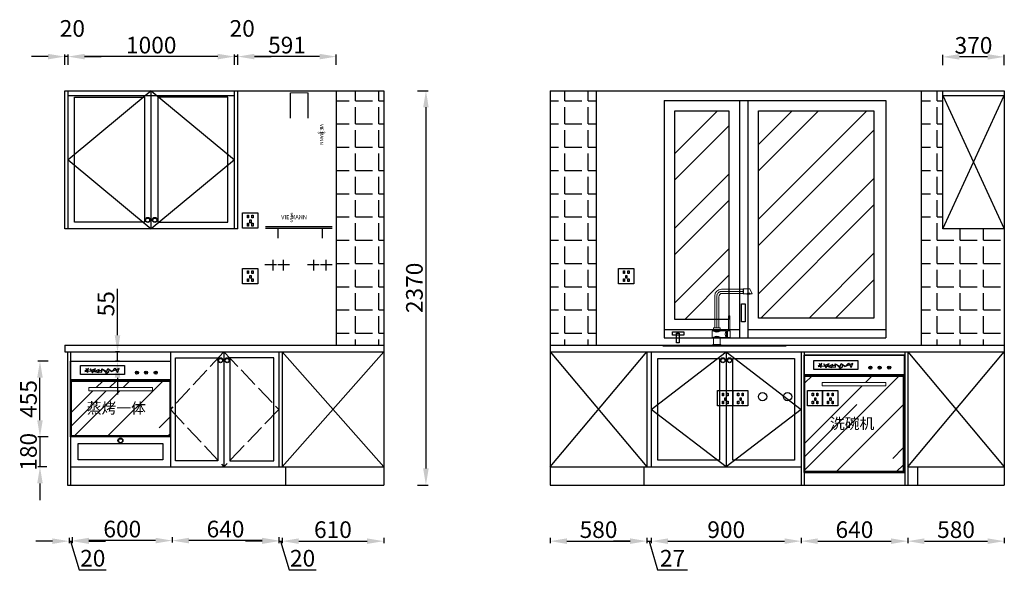
# Model space of a CAD drawing. Units: millimetres. Extents: x 61505 to 62462, y -66178 to -65448.
# Drawn here: x 61505 to 62096, y -66178 to -65846 of the extents above; entities that cross this region are included whole.
import ezdxf

# ---------------------------------------------------------------- set-up
doc = ezdxf.new("R2010")
doc.units = ezdxf.units.MM
for name, pattern in [('ACAD_ISO02W100', [15, 12, -3]), ('ACAD_ISO07W100', [3, 0, -3]), ('HIDDEN', [0.375, 0.25, -0.125])]:
    doc.linetypes.add(name, pattern=pattern)
doc.layers.add('2D', color=7, linetype='ACAD_ISO07W100', lineweight=0)
doc.layers.add('LAYER4', color=7, linetype='Continuous')
doc.layers.add('ZB_厨柜', color=7, linetype='Continuous')
doc.dimstyles.new('ISO-25', dxfattribs={"dimtxt": 10, "dimasz": 10, "dimexe": 1.25, "dimexo": 0.625, "dimtad": 1, "dimdec": 0, "dimlfac": 10, "dimtxsty": 'Standard', "dimcen": 2.5, "dimadec": 0, "dimazin": 0, "dimtfac": 1, "dimtdec": 0, "dimtmove": 0, "dimatfit": 3, "dimfxl": 1, "dimarcsym": 0})
pattern_1 = [(0, (6063.99, -1171.747), (0, 13.97), [10.16, -3.81]), (90, (6063.99, -1171.747), (-13.97, 9e-16), [10.16, -3.81])]
pattern_2 = [(45, (6063.99, -1171.747), (-22.45064, 22.45064), []), (45, (6063.99, -1155.872), (-22.45064, 22.45064), [])]

# ---------------------------------------------------------------- blocks, each defined once
blk = doc.blocks.new('*D15')
at = {"color": 0, "lineweight": -2, "transparency": 16777216}
for p, q in [((61524.48, -66159.4), (61514.48, -66159.4)), ((61534.48, -66157.4), (61534.48, -66160.65)), ((61534.48, -66159.4), (61536.48, -66159.4)), ((61534.48, -66159.4), (61536.48, -66159.4)), ((61535.48, -66159.4), (61540.64, -66176.59)), ((61536.48, -66157.4), (61536.48, -66160.65)), ((61546.48, -66159.4), (61556.48, -66159.4)), ((61540.64, -66176.59), (61556.89, -66176.59))]:
    blk.add_line(p, q, dxfattribs=at)
at = {"color": 0, "transparency": 16777216}
for points in [[(61524.48, -66157.73), (61524.48, -66161.07), (61534.48, -66159.4)], [(61546.48, -66157.73), (61546.48, -66161.07), (61536.48, -66159.4)]]:
    blk.add_solid(points, dxfattribs=at)
at = {"layer": 'Defpoints', "color": 0, "transparency": 16777216}
for p in [(61534.48, -66144.5), (61536.48, -66144.5), (61536.48, -66159.4)]:
    blk.add_point(p, dxfattribs=at)
at = {"color": 0, "transparency": 16777216, "insert": (61548.76, -66170.96), "char_height": 10, "attachment_point": 5}
blk.add_mtext('20', dxfattribs=at)
blk = doc.blocks.new('*D16')
at = {"color": 0, "lineweight": -2, "transparency": 16777216}
for p, q in [((61650.48, -66159.4), (61640.48, -66159.4)), ((61660.48, -66157.4), (61660.48, -66160.65)), ((61660.48, -66159.4), (61662.48, -66159.4)), ((61660.48, -66159.4), (61662.48, -66159.4)), ((61661.48, -66159.4), (61666.64, -66176.59)), ((61662.48, -66157.4), (61662.48, -66160.65)), ((61672.48, -66159.4), (61682.48, -66159.4)), ((61666.64, -66176.59), (61682.89, -66176.59))]:
    blk.add_line(p, q, dxfattribs=at)
at = {"color": 0, "transparency": 16777216}
for points in [[(61650.48, -66157.73), (61650.48, -66161.07), (61660.48, -66159.4)], [(61672.48, -66157.73), (61672.48, -66161.07), (61662.48, -66159.4)]]:
    blk.add_solid(points, dxfattribs=at)
at = {"layer": 'Defpoints', "color": 0, "transparency": 16777216}
for p in [(61660.48, -66144.5), (61662.48, -66144.5), (61662.48, -66159.4)]:
    blk.add_point(p, dxfattribs=at)
at = {"color": 0, "transparency": 16777216, "insert": (61674.76, -66170.96), "char_height": 10, "attachment_point": 5}
blk.add_mtext('20', dxfattribs=at)
blk = doc.blocks.new('*D17')
at = {"color": 0, "lineweight": -2, "transparency": 16777216}
for p, q in [((61662.48, -66157.4), (61662.48, -66160.65)), ((61672.48, -66159.4), (61713.48, -66159.4)), ((61723.48, -66157.4), (61723.48, -66160.65))]:
    blk.add_line(p, q, dxfattribs=at)
at = {"color": 0, "transparency": 16777216}
for points in [[(61672.48, -66157.73), (61672.48, -66161.07), (61662.48, -66159.4)], [(61713.48, -66157.73), (61713.48, -66161.07), (61723.48, -66159.4)]]:
    blk.add_solid(points, dxfattribs=at)
at = {"layer": 'Defpoints', "color": 0, "transparency": 16777216}
for p in [(61662.48, -66144.5), (61723.48, -66144.5), (61723.48, -66159.4)]:
    blk.add_point(p, dxfattribs=at)
at = {"color": 0, "transparency": 16777216, "insert": (61692.98, -66153.78), "char_height": 10, "attachment_point": 5}
blk.add_mtext('610', dxfattribs=at)
blk = doc.blocks.new('*D18')
at = {"color": 0, "lineweight": -2, "transparency": 16777216}
for p, q in [((61823.48, -66157.4), (61823.48, -66160.65)), ((61833.48, -66159.4), (61871.48, -66159.4)), ((61881.48, -66157.4), (61881.48, -66160.65))]:
    blk.add_line(p, q, dxfattribs=at)
at = {"color": 0, "transparency": 16777216}
for points in [[(61833.48, -66157.73), (61833.48, -66161.07), (61823.48, -66159.4)], [(61871.48, -66157.73), (61871.48, -66161.07), (61881.48, -66159.4)]]:
    blk.add_solid(points, dxfattribs=at)
at = {"layer": 'Defpoints', "color": 0, "transparency": 16777216}
for p in [(61823.48, -66144.5), (61881.48, -66144.5), (61881.48, -66159.4)]:
    blk.add_point(p, dxfattribs=at)
at = {"color": 0, "transparency": 16777216, "insert": (61852.48, -66153.78), "char_height": 10, "attachment_point": 5}
blk.add_mtext('580', dxfattribs=at)
blk = doc.blocks.new('*D19')
at = {"color": 0, "lineweight": -2, "transparency": 16777216}
for p, q in [((61871.48, -66159.4), (61861.48, -66159.4)), ((61881.48, -66157.4), (61881.48, -66160.65)), ((61881.48, -66159.4), (61884.18, -66159.4)), ((61881.48, -66159.4), (61884.18, -66159.4)), ((61882.83, -66159.4), (61887.99, -66176.59)), ((61884.18, -66157.4), (61884.18, -66160.65)), ((61894.18, -66159.4), (61904.18, -66159.4)), ((61887.99, -66176.59), (61905.9, -66176.59))]:
    blk.add_line(p, q, dxfattribs=at)
at = {"color": 0, "transparency": 16777216}
for points in [[(61871.48, -66157.73), (61871.48, -66161.07), (61881.48, -66159.4)], [(61894.18, -66157.73), (61894.18, -66161.07), (61884.18, -66159.4)]]:
    blk.add_solid(points, dxfattribs=at)
at = {"layer": 'Defpoints', "color": 0, "transparency": 16777216}
for p in [(61881.48, -66144.5), (61884.18, -66144.5), (61884.18, -66159.4)]:
    blk.add_point(p, dxfattribs=at)
at = {"color": 0, "transparency": 16777216, "insert": (61896.94, -66170.96), "char_height": 10, "attachment_point": 5}
blk.add_mtext('27', dxfattribs=at)
blk = doc.blocks.new('*D20')
at = {"color": 0, "lineweight": -2, "transparency": 16777216}
for p, q in [((61884.18, -66157.4), (61884.18, -66160.65)), ((61894.18, -66159.4), (61964.18, -66159.4)), ((61974.18, -66157.4), (61974.18, -66160.65))]:
    blk.add_line(p, q, dxfattribs=at)
at = {"color": 0, "transparency": 16777216}
for points in [[(61894.18, -66157.73), (61894.18, -66161.07), (61884.18, -66159.4)], [(61964.18, -66157.73), (61964.18, -66161.07), (61974.18, -66159.4)]]:
    blk.add_solid(points, dxfattribs=at)
at = {"layer": 'Defpoints', "color": 0, "transparency": 16777216}
for p in [(61884.18, -66144.5), (61974.18, -66144.5), (61974.18, -66159.4)]:
    blk.add_point(p, dxfattribs=at)
at = {"color": 0, "transparency": 16777216, "insert": (61929.18, -66153.78), "char_height": 10, "attachment_point": 5}
blk.add_mtext('900', dxfattribs=at)
blk = doc.blocks.new('*D21')
at = {"color": 0, "lineweight": -2, "transparency": 16777216}
for p, q in [((61974.18, -66157.4), (61974.18, -66160.65)), ((61984.18, -66159.4), (62028.18, -66159.4)), ((62038.18, -66157.4), (62038.18, -66160.65))]:
    blk.add_line(p, q, dxfattribs=at)
at = {"color": 0, "transparency": 16777216}
for points in [[(61984.18, -66157.73), (61984.18, -66161.07), (61974.18, -66159.4)], [(62028.18, -66157.73), (62028.18, -66161.07), (62038.18, -66159.4)]]:
    blk.add_solid(points, dxfattribs=at)
at = {"layer": 'Defpoints', "color": 0, "transparency": 16777216}
for p in [(61974.18, -66144.5), (62038.18, -66144.5), (62038.18, -66159.4)]:
    blk.add_point(p, dxfattribs=at)
at = {"color": 0, "transparency": 16777216, "insert": (62006.18, -66153.78), "char_height": 10, "attachment_point": 5}
blk.add_mtext('640', dxfattribs=at)
blk = doc.blocks.new('*D22')
at = {"color": 0, "lineweight": -2, "transparency": 16777216}
for p, q in [((62038.18, -66157.4), (62038.18, -66160.65)), ((62048.18, -66159.4), (62086.18, -66159.4)), ((62096.18, -66157.4), (62096.18, -66160.65))]:
    blk.add_line(p, q, dxfattribs=at)
at = {"color": 0, "transparency": 16777216}
for points in [[(62048.18, -66157.73), (62048.18, -66161.07), (62038.18, -66159.4)], [(62086.18, -66157.73), (62086.18, -66161.07), (62096.18, -66159.4)]]:
    blk.add_solid(points, dxfattribs=at)
at = {"layer": 'Defpoints', "color": 0, "transparency": 16777216}
for p in [(62038.18, -66144.5), (62096.18, -66144.5), (62096.18, -66159.4)]:
    blk.add_point(p, dxfattribs=at)
at = {"color": 0, "transparency": 16777216, "insert": (62067.18, -66153.78), "char_height": 10, "attachment_point": 5}
blk.add_mtext('580', dxfattribs=at)
blk = doc.blocks.new('*D39')
at = {"color": 0, "lineweight": -2, "transparency": 16777216}
for p, q in [((61596.48, -66157.05), (61596.48, -66160.3)), ((61650.48, -66159.05), (61606.48, -66159.05)), ((61660.48, -66157.05), (61660.48, -66160.3))]:
    blk.add_line(p, q, dxfattribs=at)
at = {"color": 0, "transparency": 16777216}
for points in [[(61606.48, -66157.38), (61606.48, -66160.72), (61596.48, -66159.05)], [(61650.48, -66157.38), (61650.48, -66160.72), (61660.48, -66159.05)]]:
    blk.add_solid(points, dxfattribs=at)
at = {"layer": 'Defpoints', "color": 0, "transparency": 16777216}
for p in [(61596.48, -66144.77), (61660.48, -66151.53), (61596.48, -66159.05)]:
    blk.add_point(p, dxfattribs=at)
at = {"color": 0, "transparency": 16777216, "insert": (61628.48, -66153.43), "char_height": 10, "attachment_point": 5}
blk.add_mtext('640', dxfattribs=at)
blk = doc.blocks.new('*D40')
at = {"color": 0, "lineweight": -2, "transparency": 16777216}
for p, q in [((61536.48, -66157.05), (61536.48, -66160.3)), ((61586.48, -66159.05), (61546.48, -66159.05)), ((61596.48, -66157.05), (61596.48, -66160.3))]:
    blk.add_line(p, q, dxfattribs=at)
at = {"color": 0, "transparency": 16777216}
for points in [[(61546.48, -66157.38), (61546.48, -66160.72), (61536.48, -66159.05)], [(61586.48, -66157.38), (61586.48, -66160.72), (61596.48, -66159.05)]]:
    blk.add_solid(points, dxfattribs=at)
at = {"layer": 'Defpoints', "color": 0, "transparency": 16777216}
for p in [(61596.48, -66144.77), (61536.48, -66151.53), (61536.48, -66159.05)]:
    blk.add_point(p, dxfattribs=at)
at = {"color": 0, "transparency": 16777216, "insert": (61566.48, -66153.43), "char_height": 10, "attachment_point": 5}
blk.add_mtext('600', dxfattribs=at)
blk = doc.blocks.new('*D41')
at = {"color": 0, "lineweight": -2, "transparency": 16777216}
for p, q in [((61635.86, -65873.24), (61635.86, -65866.99)), ((61684.98, -65868.24), (61645.86, -65868.24)), ((61694.98, -65873.24), (61694.98, -65866.99))]:
    blk.add_line(p, q, dxfattribs=at)
at = {"color": 0, "transparency": 16777216}
for points in [[(61645.86, -65866.57), (61645.86, -65869.9), (61635.86, -65868.24)], [(61684.98, -65866.57), (61684.98, -65869.9), (61694.98, -65868.24)]]:
    blk.add_solid(points, dxfattribs=at)
at = {"layer": 'Defpoints', "color": 0, "transparency": 16777216}
for p in [(61635.86, -65868.24), (61635.86, -65879.22), (61694.98, -65879.22)]:
    blk.add_point(p, dxfattribs=at)
at = {"color": 0, "transparency": 16777216, "insert": (61665.42, -65862.61), "char_height": 10, "attachment_point": 5}
blk.add_mtext('591', dxfattribs=at)
blk = doc.blocks.new('*D42')
at = {"color": 0, "lineweight": -2, "transparency": 16777216}
for p, q in [((61623.86, -65868.24), (61613.86, -65868.24)), ((61633.86, -65873.24), (61633.86, -65866.99)), ((61635.86, -65868.24), (61633.86, -65868.24)), ((61635.86, -65873.24), (61635.86, -65866.99)), ((61645.86, -65868.24), (61655.86, -65868.24))]:
    blk.add_line(p, q, dxfattribs=at)
at = {"color": 0, "transparency": 16777216}
for points in [[(61623.86, -65866.57), (61623.86, -65869.9), (61633.86, -65868.24)], [(61645.86, -65866.57), (61645.86, -65869.9), (61635.86, -65868.24)]]:
    blk.add_solid(points, dxfattribs=at)
at = {"layer": 'Defpoints', "color": 0, "transparency": 16777216}
for p in [(61633.86, -65868.24), (61633.86, -65879.22), (61635.86, -65879.22)]:
    blk.add_point(p, dxfattribs=at)
at = {"color": 0, "transparency": 16777216, "insert": (61638.49, -65852.61), "char_height": 10, "attachment_point": 5}
blk.add_mtext('20', dxfattribs=at)
blk = doc.blocks.new('*D43')
at = {"color": 0, "lineweight": -2, "transparency": 16777216}
for p, q in [((61533.88, -65873.24), (61533.88, -65866.99)), ((61623.86, -65868.24), (61543.88, -65868.24)), ((61633.86, -65873.24), (61633.86, -65866.99))]:
    blk.add_line(p, q, dxfattribs=at)
at = {"color": 0, "transparency": 16777216}
for points in [[(61543.88, -65866.57), (61543.88, -65869.9), (61533.88, -65868.24)], [(61623.86, -65866.57), (61623.86, -65869.9), (61633.86, -65868.24)]]:
    blk.add_solid(points, dxfattribs=at)
at = {"layer": 'Defpoints', "color": 0, "transparency": 16777216}
for p in [(61533.88, -65868.24), (61533.88, -65879.22), (61633.86, -65879.22)]:
    blk.add_point(p, dxfattribs=at)
at = {"color": 0, "transparency": 16777216, "insert": (61583.87, -65862.61), "char_height": 10, "attachment_point": 5}
blk.add_mtext('1000', dxfattribs=at)
blk = doc.blocks.new('*D44')
at = {"color": 0, "lineweight": -2, "transparency": 16777216}
for p, q in [((61521.88, -65868.24), (61511.88, -65868.24)), ((61531.88, -65873.24), (61531.88, -65866.99)), ((61533.88, -65868.24), (61531.88, -65868.24)), ((61533.88, -65873.24), (61533.88, -65866.99)), ((61543.88, -65868.24), (61553.88, -65868.24))]:
    blk.add_line(p, q, dxfattribs=at)
at = {"color": 0, "transparency": 16777216}
for points in [[(61521.88, -65866.57), (61521.88, -65869.9), (61531.88, -65868.24)], [(61543.88, -65866.57), (61543.88, -65869.9), (61533.88, -65868.24)]]:
    blk.add_solid(points, dxfattribs=at)
at = {"layer": 'Defpoints', "color": 0, "transparency": 16777216}
for p in [(61531.88, -65868.24), (61531.88, -65879.22), (61533.88, -65879.22)]:
    blk.add_point(p, dxfattribs=at)
at = {"color": 0, "transparency": 16777216, "insert": (61536.5, -65852.61), "char_height": 10, "attachment_point": 5}
blk.add_mtext('20', dxfattribs=at)
blk = doc.blocks.new('*D47')
at = {"color": 0, "lineweight": -2, "transparency": 16777216}
for p, q in [((62059.18, -65873.4), (62059.18, -65867.15)), ((62086.18, -65868.4), (62069.18, -65868.4)), ((62096.18, -65873.4), (62096.18, -65867.15))]:
    blk.add_line(p, q, dxfattribs=at)
at = {"color": 0, "transparency": 16777216}
for points in [[(62069.18, -65866.73), (62069.18, -65870.06), (62059.18, -65868.4)], [(62086.18, -65866.73), (62086.18, -65870.06), (62096.18, -65868.4)]]:
    blk.add_solid(points, dxfattribs=at)
at = {"layer": 'Defpoints', "color": 0, "transparency": 16777216}
for p in [(62059.18, -65868.4), (62059.18, -65877.55), (62096.18, -65877.55)]:
    blk.add_point(p, dxfattribs=at)
at = {"color": 0, "transparency": 16777216, "insert": (62077.68, -65862.77), "char_height": 10, "attachment_point": 5}
blk.add_mtext('370', dxfattribs=at)
blk = doc.blocks.new('*D66')
at = {"color": 0, "lineweight": -2, "transparency": 16777216}
for p, q in [((61563.61, -66035.71), (61563.61, -66007.8)), ((61564.85, -66045.71), (61562.36, -66045.71)), ((61563.61, -66051.21), (61563.61, -66045.71)), ((61564.85, -66051.21), (61562.36, -66051.21)), ((61563.61, -66061.21), (61563.61, -66071.21))]:
    blk.add_line(p, q, dxfattribs=at)
at = {"color": 0, "transparency": 16777216}
for points in [[(61561.94, -66035.71), (61565.28, -66035.71), (61563.61, -66045.71)], [(61561.94, -66061.21), (61565.28, -66061.21), (61563.61, -66051.21)]]:
    blk.add_solid(points, dxfattribs=at)
at = {"layer": 'Defpoints', "color": 0, "transparency": 16777216}
for p in [(61563.61, -66045.71), (61565.48, -66045.71), (61565.48, -66051.21)]:
    blk.add_point(p, dxfattribs=at)
at = {"color": 0, "transparency": 16777216, "insert": (61557.98, -66016.76), "char_height": 10, "attachment_point": 5, "rotation": 90}
blk.add_mtext('55', dxfattribs=at)
blk = doc.blocks.new('*D48')
at = {"color": 0, "lineweight": -2, "transparency": 16777216}
for p, q in [((61517.05, -66086.71), (61517.05, -66076.71)), ((61521.09, -66096.71), (61515.8, -66096.71)), ((61517.05, -66096.71), (61517.05, -66114.71)), ((61521.09, -66114.71), (61515.8, -66114.71)), ((61517.05, -66124.71), (61517.05, -66134.71))]:
    blk.add_line(p, q, dxfattribs=at)
at = {"color": 0, "transparency": 16777216}
for points in [[(61515.39, -66086.71), (61518.72, -66086.71), (61517.05, -66096.71)], [(61515.39, -66124.71), (61518.72, -66124.71), (61517.05, -66114.71)]]:
    blk.add_solid(points, dxfattribs=at)
at = {"layer": 'Defpoints', "color": 0, "transparency": 16777216}
for p in [(61521.72, -66096.71), (61517.05, -66114.71), (61521.72, -66114.71)]:
    blk.add_point(p, dxfattribs=at)
at = {"color": 0, "transparency": 16777216, "insert": (61511.43, -66105.71), "char_height": 10, "attachment_point": 5, "rotation": 90}
blk.add_mtext('180', dxfattribs=at)
blk = doc.blocks.new('*D49')
at = {"color": 0, "lineweight": -2, "transparency": 16777216}
for p, q in [((61743.83, -65888.71), (61750.08, -65888.71)), ((61748.83, -65898.71), (61748.83, -66115.71)), ((61743.83, -66125.71), (61750.08, -66125.71))]:
    blk.add_line(p, q, dxfattribs=at)
at = {"color": 0, "transparency": 16777216}
for points in [[(61747.16, -65898.71), (61750.49, -65898.71), (61748.83, -65888.71)], [(61747.16, -66115.71), (61750.49, -66115.71), (61748.83, -66125.71)]]:
    blk.add_solid(points, dxfattribs=at)
at = {"layer": 'Defpoints', "color": 0, "transparency": 16777216}
for p in [(61732.36, -65888.71), (61732.36, -66125.71), (61748.83, -66125.71)]:
    blk.add_point(p, dxfattribs=at)
at = {"color": 0, "transparency": 16777216, "insert": (61743.2, -66007.21), "char_height": 10, "attachment_point": 5, "rotation": 90}
blk.add_mtext('2370', dxfattribs=at)
blk = doc.blocks.new('*D60')
at = {"color": 0, "lineweight": -2, "transparency": 16777216}
for p, q in [((61522.05, -66051.21), (61515.8, -66051.21)), ((61517.05, -66086.71), (61517.05, -66061.21)), ((61522.05, -66096.71), (61515.8, -66096.71))]:
    blk.add_line(p, q, dxfattribs=at)
at = {"color": 0, "transparency": 16777216}
for points in [[(61515.39, -66061.21), (61518.72, -66061.21), (61517.05, -66051.21)], [(61515.39, -66086.71), (61518.72, -66086.71), (61517.05, -66096.71)]]:
    blk.add_solid(points, dxfattribs=at)
at = {"layer": 'Defpoints', "color": 0, "transparency": 16777216}
for p in [(61517.05, -66051.21), (61522.82, -66051.21), (61522.82, -66096.71)]:
    blk.add_point(p, dxfattribs=at)
at = {"color": 0, "transparency": 16777216, "insert": (61511.43, -66073.96), "char_height": 10, "attachment_point": 5, "rotation": 90}
blk.add_mtext('455', dxfattribs=at)

msp = doc.modelspace()

# ---------------------------------------------------------------- hatches: boundary and pattern name
h = msp.add_hatch()
h.set_pattern_fill('ANGLE', color=253, scale=2, style=0)
h.set_pattern_definition(pattern_1)
h.paths.add_polyline_path([(61723.48, -65888.71), (61694.98, -65888.71), (61694.98, -66041.71), (61723.48, -66041.71)])
h = msp.add_hatch()
h.set_pattern_fill('ANGLE', color=253, scale=2, style=0)
h.set_pattern_definition(pattern_1)
h.paths.add_polyline_path([(61823.48, -66041.71), (61850.98, -66041.71), (61850.98, -65888.71), (61823.48, -65888.71)])
h = msp.add_hatch()
h.set_pattern_fill('ANGLE', color=253, scale=2, style=0)
h.set_pattern_definition(pattern_1)
h.paths.add_polyline_path([(62046.18, -66041.71), (62096.18, -66041.71), (62096.18, -65971.71), (62059.18, -65971.71), (62059.18, -65888.71), (62046.18, -65888.71)])
h = msp.add_hatch()
h.set_pattern_fill('STEEL', color=253, scale=10, style=0)
h.set_pattern_definition(pattern_2)
h.paths.add_polyline_path([(61898.24, -66026.14), (61930.8, -66026.14), (61930.8, -65900.74), (61898.24, -65900.74)])
h = msp.add_hatch()
h.set_pattern_fill('STEEL', color=253, scale=10, style=0)
h.set_pattern_definition(pattern_2)
h.paths.add_polyline_path([(61948.54, -66025.35), (62017.88, -66025.35), (62017.88, -65900.8), (61948.54, -65900.8)])
at = {"layer": '2D', "linetype": 'ByBlock'}
h = msp.add_hatch(dxfattribs=at)
h.set_pattern_fill('AR-RROOF', color=250, scale=1.5, angle=45, style=0)
h.set_pattern_definition([(45, (29576.24, -98185.47), (32.328922, 86.21046), [571.5, -76.2, 190.5, -38.1]), (45, (29598.6, -98136.17), (-62.77199, 8.890454), [114.3, -12.573, 228.6, -28.575]), (45, (29566.81, -98149.102), (122.04168, 158.14231), [304.8, -53.34, 152.4, -38.1])])
h.paths.add_polyline_path([(62035.48, -66117.61), (62035.48, -66060.21), (61976.48, -66060.21), (61976.48, -66117.61)])
h.paths.add_polyline_path([(61986.85, -66066.11), (61986.85, -66064.11), (62025.11, -66064.11), (62025.11, -66066.11)], flags=16)
h.paths.add_polyline_path([(61989.89, -66083.85), (62020.46, -66083.85), (62020.46, -66095.75), (61989.89, -66095.75)], flags=24)
h = msp.add_hatch(dxfattribs=at)
h.set_pattern_fill('AR-RROOF', color=250, scale=1.5, angle=45, style=0)
h.set_pattern_definition([(45, (29135.74, -98166.97), (32.328922, 86.21046), [571.5, -76.2, 190.5, -38.1]), (45, (29158.1, -98117.67), (-62.77199, 8.890454), [114.3, -12.573, 228.6, -28.575]), (45, (29126.31, -98130.602), (122.04168, 158.14231), [304.8, -53.34, 152.4, -38.1])])
h.paths.add_polyline_path([(61594.98, -66096.21), (61594.98, -66063.21), (61535.98, -66063.21), (61535.98, -66096.21)])
h.paths.add_polyline_path([(61546.35, -66069.11), (61546.35, -66067.11), (61584.61, -66067.11), (61584.61, -66069.11)], flags=16)
h.paths.add_polyline_path([(61543.55, -66074.61), (61583.86, -66074.61), (61583.86, -66086.59), (61543.55, -66086.59)], flags=24)

# ---------------------------------------------------------------- linework, layer by layer
for p, q in [((61531.88, -65888.71), (61723.48, -65888.71)), ((61531.88, -65971.71), (61531.88, -65888.71)), ((61533.88, -65971.71), (61533.88, -65888.71)), ((61583.87, -65888.71), (61533.88, -65930.21)), ((61583.87, -65971.71), (61583.87, -65888.71)), ((61583.87, -65888.71), (61633.86, -65930.21)), ((61633.86, -65971.71), (61633.86, -65888.71)), ((61635.86, -65971.71), (61635.86, -65888.71)), ((61694.98, -65888.71), (61694.98, -66041.71)), ((61723.48, -65888.71), (61723.48, -66125.71)), ((61823.48, -65888.71), (61823.48, -66125.71)), ((61823.48, -65888.71), (62096.18, -65888.71)), ((61850.98, -65888.71), (61850.98, -66041.71)), ((62046.18, -65888.71), (62046.18, -66041.71)), ((62059.18, -65971.71), (62059.18, -65888.71)), ((62096.18, -65888.71), (62096.18, -66125.71)), ((61667.55, -65905.32), (61667.55, -65890.07)), ((61678.12, -65905.32), (61678.12, -65890.07)), ((61891.98, -65894.71), (61891.98, -66037.21)), ((61891.98, -65894.71), (62024.98, -65894.71)), ((61937.07, -65894.71), (61937.07, -66037.21)), ((61942.07, -65894.71), (61942.07, -66037.21)), ((62024.98, -65894.71), (62024.98, -66037.21)), ((62059.18, -65891.71), (62096.18, -65891.71)), ((62059.18, -65891.71), (62096.18, -65971.71)), ((62059.18, -65971.71), (62096.18, -65891.71)), ((61533.88, -65930.21), (61583.87, -65971.71)), ((61633.86, -65930.21), (61583.87, -65971.71)), ((61635.86, -65971.71), (61531.88, -65971.71)), ((61652.43, -65970.32), (61692.43, -65970.32)), ((61652.43, -65971.32), (61692.43, -65971.32)), ((61659.93, -65971.32), (61659.93, -65977.32)), ((61686.59, -65971.32), (61686.59, -65977.32)), ((62096.18, -65971.71), (62059.18, -65971.71)), ((61891.98, -66032.21), (61937.07, -66032.21)), ((61891.98, -66037.21), (62024.98, -66037.21)), ((61942.07, -66032.21), (62024.98, -66032.21)), ((61531.88, -66041.71), (61531.88, -66045.71)), ((61531.88, -66041.71), (61723.48, -66041.71)), ((61823.48, -66041.71), (62096.18, -66041.71)), ((61531.88, -66045.71), (61723.48, -66045.71)), ((61533.48, -66045.71), (61533.48, -66125.71)), ((61535.48, -66045.71), (61535.48, -66125.71)), ((61595.48, -66045.71), (61595.48, -66114.71)), ((61627.48, -66045.71), (61627.48, -66114.71)), ((61660.48, -66045.71), (61660.48, -66114.71)), ((61662.48, -66045.71), (61662.48, -66114.71)), ((61662.48, -66045.71), (61723.48, -66114.71)), ((61662.48, -66114.71), (61723.48, -66045.71)), ((61823.48, -66045.71), (62096.18, -66045.71)), ((61823.48, -66045.71), (61881.48, -66114.71)), ((61823.48, -66114.71), (61881.48, -66045.71)), ((61881.48, -66045.71), (61881.48, -66114.71)), ((61884.18, -66045.71), (61884.18, -66114.71)), ((61884.18, -66080.21), (61929.18, -66045.71)), ((61929.18, -66045.71), (61929.18, -66114.71)), ((61929.18, -66045.71), (61974.18, -66080.21)), ((61974.18, -66045.71), (61974.18, -66125.71)), ((61975.98, -66045.71), (61975.98, -66118.11)), ((61975.98, -66047.51), (62036.38, -66047.51)), ((62036.38, -66045.71), (62036.38, -66125.71)), ((62038.18, -66045.71), (62038.18, -66125.71)), ((62038.18, -66045.71), (62096.18, -66114.71)), ((62038.18, -66114.71), (62096.18, -66045.71)), ((61535.48, -66051.21), (61595.48, -66051.21)), ((61975.98, -66059.21), (62035.98, -66059.21)), ((61975.98, -66059.71), (62035.98, -66059.71)), ((61535.48, -66062.21), (61595.48, -66062.21)), ((61535.48, -66062.71), (61595.48, -66062.71)), ((61929.18, -66114.71), (61884.18, -66080.21)), ((61974.18, -66080.21), (61929.18, -66114.71)), ((61535.48, -66114.71), (61723.48, -66114.71)), ((61664.41, -66114.71), (61664.41, -66125.71)), ((61823.48, -66114.71), (61974.18, -66114.71)), ((61879.72, -66114.71), (61879.72, -66125.71)), ((61975.98, -66118.11), (62036.38, -66118.11)), ((61975.98, -66118.11), (61975.98, -66125.71)), ((62038.18, -66114.71), (62096.18, -66114.71)), ((62044.13, -66114.71), (62044.13, -66125.71)), ((61533.48, -66125.71), (61723.48, -66125.71)), ((61823.48, -66125.71), (62096.18, -66125.71))]:
    msp.add_line(p, q)
at = {"color": 253}
msp.add_line((61533.88, -65891.71), (61633.86, -65891.71), dxfattribs=at)
at = {"color": 253, "linetype": 'ACAD_ISO02W100'}
for p, q in [((61627.48, -66045.71), (61595.48, -66080.21)), ((61627.48, -66045.71), (61660.48, -66080.21)), ((61595.48, -66080.21), (61627.48, -66114.71)), ((61660.48, -66080.21), (61627.48, -66114.71))]:
    msp.add_line(p, q, dxfattribs=at)
at = {"color": 251}
for p, q in [((61560.12, -66057.41), (61562.06, -66055.4)), ((61562.06, -66055.4), (61563.67, -66058.01)), ((61986.64, -66052.67), (61984.44, -66054.54)), ((61984.44, -66054.54), (61988.45, -66054.14)), ((61985.04, -66052.54), (61986.04, -66055.01)), ((61986.04, -66055.01), (61986.64, -66052.67)), ((61988.45, -66054.14), (61987.78, -66052.87)), ((61987.78, -66052.87), (61989.05, -66055.34)), ((61990.92, -66052.81), (61988.25, -66053.76)), ((61988.25, -66053.76), (61992.46, -66055.14)), ((61989.05, -66055.34), (61990.92, -66052.81)), ((61993.13, -66053.34), (61990.36, -66054.45)), ((61990.36, -66054.45), (61994.74, -66054.81)), ((61992.46, -66055.14), (61993.13, -66053.34)), ((61995.59, -66053.42), (61992.8, -66054.24)), ((61994.74, -66054.81), (61994.67, -66052.94)), ((61994.67, -66052.94), (61997.61, -66054.48)), ((61997.75, -66055.58), (61995.59, -66053.42)), ((61998.75, -66054.94), (61996.74, -66056.22)), ((61997.61, -66054.48), (61998.22, -66052.74)), ((61998.22, -66052.74), (62000.62, -66054.41)), ((61998.84, -66053.17), (61998.75, -66054.94)), ((62000.62, -66054.41), (61998.84, -66053.17)), ((62000.62, -66054.41), (62002.56, -66052.4)), ((62005.17, -66052.74), (62000.62, -66054.41)), ((62002.56, -66052.4), (62004.17, -66055.01)), ((62004.17, -66055.01), (62005.17, -66052.74)), ((61546.14, -66055.67), (61543.94, -66057.54)), ((61543.94, -66057.54), (61547.95, -66057.14)), ((61544.54, -66055.54), (61545.54, -66058.01)), ((61545.54, -66058.01), (61546.14, -66055.67)), ((61547.95, -66057.14), (61547.28, -66055.87)), ((61547.28, -66055.87), (61548.55, -66058.34)), ((61550.42, -66055.81), (61547.75, -66056.76)), ((61547.75, -66056.76), (61551.96, -66058.14)), ((61548.55, -66058.34), (61550.42, -66055.81)), ((61552.63, -66056.34), (61549.86, -66057.45)), ((61549.86, -66057.45), (61554.24, -66057.81)), ((61551.96, -66058.14), (61552.63, -66056.34)), ((61555.09, -66056.42), (61552.3, -66057.24)), ((61554.24, -66057.81), (61554.17, -66055.94)), ((61554.17, -66055.94), (61557.11, -66057.48)), ((61557.25, -66058.58), (61555.09, -66056.42)), ((61558.25, -66057.94), (61556.24, -66059.22)), ((61557.11, -66057.48), (61557.72, -66055.74)), ((61557.72, -66055.74), (61560.12, -66057.41)), ((61558.34, -66056.17), (61558.25, -66057.94)), ((61560.12, -66057.41), (61558.34, -66056.17)), ((61564.67, -66055.74), (61560.12, -66057.41)), ((61563.67, -66058.01), (61564.67, -66055.74))]:
    msp.add_line(p, q, dxfattribs=at)
for points in [[(61537.88, -65892.71), (61579.87, -65892.71), (61579.87, -65967.71), (61537.88, -65967.71)], [(61629.86, -65892.71), (61587.87, -65892.71), (61587.87, -65967.71), (61629.86, -65967.71)], [(61898.24, -65900.74), (61930.8, -65900.74), (61930.8, -66026.14), (61898.24, -66026.14)], [(61948.54, -65900.8), (62017.88, -65900.8), (62017.88, -66025.35), (61948.54, -66025.35)], [(61641.65, -65963.55), (61642.34, -65963.55), (61642.34, -65965.21), (61641.65, -65965.21)], [(61643.08, -65966.39), (61643.78, -65966.39), (61643.78, -65968.06), (61643.08, -65968.06)], [(61644.37, -65963.55), (61645.06, -65963.55), (61645.06, -65965.21), (61644.37, -65965.21)], [(61641.65, -65968.39), (61642.34, -65968.39), (61642.34, -65970.06), (61641.65, -65970.06)], [(61644.37, -65968.39), (61645.06, -65968.39), (61645.06, -65970.06), (61644.37, -65970.06)], [(61641.65, -65996.93), (61642.34, -65996.93), (61642.34, -65998.59), (61641.65, -65998.59)], [(61641.65, -66001.77), (61642.34, -66001.77), (61642.34, -66003.44), (61641.65, -66003.44)], [(61643.08, -65999.77), (61643.78, -65999.77), (61643.78, -66001.44), (61643.08, -66001.44)], [(61644.37, -65996.93), (61645.06, -65996.93), (61645.06, -65998.59), (61644.37, -65998.59)], [(61644.37, -66001.77), (61645.06, -66001.77), (61645.06, -66003.44), (61644.37, -66003.44)], [(61867.43, -65996.93), (61868.13, -65996.93), (61868.13, -65998.59), (61867.43, -65998.59)], [(61867.43, -66001.77), (61868.13, -66001.77), (61868.13, -66003.44), (61867.43, -66003.44)], [(61868.87, -65999.77), (61869.56, -65999.77), (61869.56, -66001.44), (61868.87, -66001.44)], [(61870.15, -65996.93), (61870.85, -65996.93), (61870.85, -65998.59), (61870.15, -65998.59)], [(61870.15, -66001.77), (61870.85, -66001.77), (61870.85, -66003.44), (61870.15, -66003.44)], [(61975.98, -66047.71), (62035.98, -66047.71), (62035.98, -66118.11), (61975.98, -66118.11)], [(61535.48, -66051.21), (61595.48, -66051.21), (61595.48, -66096.71), (61535.48, -66096.71)], [(61541.29, -66053.83), (61567.78, -66053.83), (61567.78, -66059.22), (61541.29, -66059.22)], [(61888.18, -66049.71), (61925.18, -66049.71), (61925.18, -66110.71), (61888.18, -66110.71)], [(61933.18, -66049.71), (61970.18, -66049.71), (61970.18, -66110.71), (61933.18, -66110.71)], [(61981.79, -66050.83), (62008.28, -66050.83), (62008.28, -66056.22), (61981.79, -66056.22)], [(61976.48, -66060.21), (62035.48, -66060.21), (62035.48, -66117.61), (61976.48, -66117.61)], [(61535.98, -66063.21), (61594.98, -66063.21), (61594.98, -66096.21), (61535.98, -66096.21)], [(61926.91, -66070.38), (61927.61, -66070.38), (61927.61, -66072.04), (61926.91, -66072.04)], [(61929.63, -66070.38), (61930.33, -66070.38), (61930.33, -66072.04), (61929.63, -66072.04)], [(61936.02, -66070.38), (61936.72, -66070.38), (61936.72, -66072.04), (61936.02, -66072.04)], [(61938.74, -66070.38), (61939.44, -66070.38), (61939.44, -66072.04), (61938.74, -66072.04)], [(61980.88, -66070.38), (61981.57, -66070.38), (61981.57, -66072.04), (61980.88, -66072.04)], [(61983.6, -66070.38), (61984.29, -66070.38), (61984.29, -66072.04), (61983.6, -66072.04)], [(61989.98, -66070.38), (61990.68, -66070.38), (61990.68, -66072.04), (61989.98, -66072.04)], [(61992.7, -66070.38), (61993.4, -66070.38), (61993.4, -66072.04), (61992.7, -66072.04)], [(61926.91, -66075.22), (61927.61, -66075.22), (61927.61, -66076.89), (61926.91, -66076.89)], [(61928.35, -66073.22), (61929.04, -66073.22), (61929.04, -66074.89), (61928.35, -66074.89)], [(61929.63, -66075.22), (61930.33, -66075.22), (61930.33, -66076.89), (61929.63, -66076.89)], [(61936.02, -66075.22), (61936.72, -66075.22), (61936.72, -66076.89), (61936.02, -66076.89)], [(61937.46, -66073.22), (61938.15, -66073.22), (61938.15, -66074.89), (61937.46, -66074.89)], [(61938.74, -66075.22), (61939.44, -66075.22), (61939.44, -66076.89), (61938.74, -66076.89)], [(61980.88, -66075.22), (61981.57, -66075.22), (61981.57, -66076.89), (61980.88, -66076.89)], [(61982.31, -66073.22), (61983.01, -66073.22), (61983.01, -66074.89), (61982.31, -66074.89)], [(61983.6, -66075.22), (61984.29, -66075.22), (61984.29, -66076.89), (61983.6, -66076.89)], [(61989.98, -66075.22), (61990.68, -66075.22), (61990.68, -66076.89), (61989.98, -66076.89)], [(61991.42, -66073.22), (61992.11, -66073.22), (61992.11, -66074.89), (61991.42, -66074.89)], [(61992.7, -66075.22), (61993.4, -66075.22), (61993.4, -66076.89), (61992.7, -66076.89)]]:
    msp.add_lwpolyline(points, close=True)
at = {"color": 1}
for points in [[(61638.71, -65962.12), (61647.82, -65962.12), (61647.82, -65971.31), (61638.71, -65971.31)], [(61638.71, -65995.5), (61647.82, -65995.5), (61647.82, -66004.69), (61638.71, -66004.69)], [(61864.5, -65995.5), (61873.61, -65995.5), (61873.61, -66004.69), (61864.5, -66004.69)], [(61923.98, -66068.95), (61933.09, -66068.95), (61933.09, -66078.14), (61923.98, -66078.14)], [(61933.09, -66068.95), (61942.19, -66068.95), (61942.19, -66078.14), (61933.09, -66078.14)], [(61977.94, -66068.95), (61987.05, -66068.95), (61987.05, -66078.14), (61977.94, -66078.14)], [(61987.05, -66068.95), (61996.16, -66068.95), (61996.16, -66078.14), (61987.05, -66078.14)]]:
    msp.add_lwpolyline(points, close=True, dxfattribs=at)
at = {"color": 6}
for points in [[(61938.29, -66016.88), (61940.51, -66016.88), (61940.51, -66027.55), (61938.29, -66027.55)], [(61896.89, -66033.69), (61903.62, -66033.69), (61903.62, -66035.71), (61896.89, -66035.71)], [(61899.36, -66034.41), (61900.92, -66034.41), (61900.92, -66040.18), (61899.36, -66040.18)]]:
    msp.add_lwpolyline(points, close=True, dxfattribs=at)
at = {"color": 253}
for points in [[(61598.53, -66049.16), (61623.81, -66049.16), (61623.81, -66111.19), (61598.53, -66111.19)], [(61657.42, -66049.16), (61631.15, -66049.16), (61631.15, -66111.19), (61657.42, -66111.19)], [(61539.91, -66100.75), (61590.92, -66100.75), (61590.92, -66110.46), (61539.91, -66110.46)]]:
    msp.add_lwpolyline(points, close=True, dxfattribs=at)
at = {"lineweight": 9}
for points in [[(61546.35, -66067.11), (61546.35, -66069.11), (61584.61, -66069.11), (61584.61, -66067.11)], [(61986.85, -66064.11), (61986.85, -66066.11), (62025.11, -66066.11), (62025.11, -66064.11)]]:
    msp.add_lwpolyline(points, close=True, dxfattribs=at)
for centre, radius in [((61581.77, -65966.35), 1.5), ((61581.71, -65966.49), 1.2), ((61585.97, -65966.35), 1.5), ((61586.03, -65966.49), 1.2), ((61625.44, -66050.67), 1.5), ((61629.52, -66050.67), 1.5), ((61927.14, -66050.67), 1.5), ((61931.22, -66050.67), 1.5), ((61625.5, -66050.81), 1.2), ((61629.46, -66050.81), 1.2), ((61927.2, -66050.81), 1.2), ((61931.16, -66050.81), 1.2), ((62015.77, -66055.12), 0.923), ((62015.77, -66055.12), 0.423), ((62021.29, -66055.12), 0.923), ((62021.29, -66055.12), 0.423), ((62027.03, -66055.12), 0.923), ((62027.03, -66055.12), 0.423), ((61575.27, -66058.12), 0.923), ((61575.27, -66058.12), 0.423), ((61580.79, -66058.12), 0.923), ((61580.79, -66058.12), 0.423), ((61586.53, -66058.12), 0.923), ((61586.53, -66058.12), 0.423), ((61950.98, -66072.58), 2.5), ((61965.98, -66072.58), 2.5), ((61565.36, -66098.91), 1.5), ((61565.42, -66099.05), 1.2)]:
    msp.add_circle(centre, radius)
for centre, radius, start, end in [((61923.54, -66028.15), 5.24, 247.54717, 292.45283), ((61923.54, -66029.93), 3.66, 236.851, 303.149), ((61923.54, -66040.05), 3.66, 56.851, 123.149), ((61923.54, -66041.83), 5.24, 67.54717, 112.45283)]:
    msp.add_arc(centre, radius, start, end)
at = {"layer": '2D', "linetype": 'ByBlock'}
for p, q in [((61667.55, -65890.07), (61678.12, -65890.07)), ((61926.29, -66008.01), (61939.26, -66008.01)), ((61939.26, -66008.01), (61939.56, -66007.71)), ((61939.26, -66008.01), (61939.26, -66010.51)), ((61939.56, -66007.71), (61943.35, -66007.71)), ((61939.56, -66007.71), (61939.56, -66010.81)), ((61944.75, -66010.81), (61943.35, -66007.71)), ((61922.29, -66031.21), (61922.29, -66012.01)), ((61924.79, -66031.21), (61924.79, -66012.51)), ((61926.79, -66010.51), (61939.26, -66010.51)), ((61939.26, -66010.51), (61939.56, -66010.81)), ((61939.56, -66010.81), (61941.63, -66010.81)), ((61941.63, -66010.81), (61941.63, -66011.03)), ((61941.63, -66011.03), (61943.56, -66011.03)), ((61943.56, -66010.81), (61944.75, -66010.81)), ((61943.56, -66010.81), (61943.56, -66011.03)), ((61930.55, -66023.95), (61931.36, -66023.95)), ((61930.55, -66032.99), (61930.55, -66023.95)), ((61931.36, -66023.95), (61931.36, -66032.99)), ((61921.54, -66032.99), (61921.54, -66031.21)), ((61921.54, -66031.21), (61925.54, -66031.21)), ((61925.54, -66032.99), (61925.54, -66031.21)), ((61920.74, -66036.99), (61920.74, -66032.99)), ((61920.74, -66032.99), (61929.37, -66032.99)), ((61920.74, -66036.99), (61929.37, -66036.99)), ((61921.54, -66041.21), (61921.54, -66036.99)), ((61925.54, -66041.21), (61925.54, -66036.99)), ((61929.37, -66032.99), (61929.37, -66036.99)), ((61929.87, -66032.99), (61931.61, -66032.99)), ((61929.87, -66032.99), (61929.87, -66036.99)), ((61929.87, -66036.99), (61931.61, -66036.99)), ((61931.61, -66032.99), (61931.61, -66036.99)), ((61921.04, -66041.71), (61926.04, -66041.71)), ((61921.3, -66041.21), (61925.81, -66041.21))]:
    msp.add_line(p, q, dxfattribs=at)
at = {"layer": '2D', "color": 251, "linetype": 'HIDDEN'}
for p, q in [((61923.54, -66031.21), (61923.54, -66012.31)), ((61926.54, -66009.31), (61939.26, -66009.31))]:
    msp.add_line(p, q, dxfattribs=at)
at = {"layer": '2D', "linetype": 'ByBlock'}
for centre, radius, start, end in [((61926.29, -66012.01), 4, 90, 180), ((61926.79, -66012.51), 2, 90, 180), ((61942.59, -66011.61), 1.25, 39.6032, 140.3968), ((61931.65, -66034.99), 3.03, 138.66185, 221.33815), ((61933.62, -66034.99), 4.25, 151.92751, 208.07249), ((61921.36, -66041.46), 0.256, 102.65181, 257.34819), ((61925.76, -66041.46), 0.256, 282.65181, 77.34819)]:
    msp.add_arc(centre, radius, start, end, dxfattribs=at)
at = {"layer": '2D', "color": 251, "linetype": 'HIDDEN'}
msp.add_arc((61926.54, -66012.31), 3, 90, 180, dxfattribs=at)
at = {"layer": 'LAYER4'}
for p, q in [((61891.12, -66041.71), (61965.12, -66041.71)), ((61891.12, -66041.71), (61891.12, -66042.01)), ((61891.12, -66042.01), (61894.62, -66042.01)), ((61891.12, -66042.11), (61965.12, -66042.11)), ((61965.12, -66042.01), (61961.62, -66042.01)), ((61965.12, -66041.71), (61965.12, -66042.01))]:
    msp.add_line(p, q, dxfattribs=at)
at = {"layer": 'ZB_厨柜', "color": 0}
for p, q in [((61657.17, -65996.67), (61657.17, -65990.38)), ((61657.17, -65996.67), (61657.17, -65990.38)), ((61657.17, -65996.67), (61657.17, -65990.38)), ((61657.17, -65996.67), (61657.17, -65990.38)), ((61663.37, -65996.67), (61663.37, -65990.38)), ((61663.37, -65996.67), (61663.37, -65990.38)), ((61663.37, -65996.67), (61663.37, -65990.38)), ((61663.37, -65996.67), (61663.37, -65990.38)), ((61659.02, -65993.38), (61652.02, -65993.38)), ((61659.02, -65993.38), (61652.02, -65993.38)), ((61659.02, -65993.38), (61652.02, -65993.38)), ((61659.02, -65993.38), (61652.02, -65993.38)), ((61666.89, -65993.38), (61659.89, -65993.38)), ((61666.89, -65993.38), (61659.89, -65993.38)), ((61666.89, -65993.38), (61659.89, -65993.38)), ((61666.89, -65993.38), (61659.89, -65993.38))]:
    msp.add_line(p, q, dxfattribs=at)
at = {"layer": 'ZB_厨柜'}
for p, q in [((61681.49, -65996.67), (61681.49, -65990.38)), ((61681.49, -65996.67), (61681.49, -65990.38)), ((61681.49, -65996.67), (61681.49, -65990.38)), ((61681.49, -65996.67), (61681.49, -65990.38)), ((61688.83, -65996.67), (61688.83, -65990.38)), ((61688.83, -65996.67), (61688.83, -65990.38)), ((61688.83, -65996.67), (61688.83, -65990.38)), ((61688.83, -65996.67), (61688.83, -65990.38)), ((61684.68, -65993.38), (61677.68, -65993.38)), ((61684.68, -65993.38), (61677.68, -65993.38)), ((61684.68, -65993.38), (61677.68, -65993.38)), ((61684.68, -65993.38), (61677.68, -65993.38)), ((61692.47, -65993.38), (61685.47, -65993.38))]:
    msp.add_line(p, q, dxfattribs=at)

# ---------------------------------------------------------------- texts
at = {"lineweight": 9, "char_height": 6.5, "width": 36.8389, "attachment_point": 1}
for s, insert in [('{\\fSimHei|b0|i0|c134|p2;蒸烤一体}  ', (61545.17, -66076.24)), ('{\\fSimHei|b0|i0|c134|p2;洗碗机}', (61991.52, -66085.47))]:
    msp.add_mtext(s, dxfattribs=dict(at, insert=insert))
at = {"layer": '2D', "linetype": 'ByBlock'}
for s, p in [('S', (61683.91, -65913.1)), ('VIE MANN', (61685.24, -65908.78)), ('S', (61686.34, -65913.12))]:
    msp.add_text(s, height=2, rotation=270, dxfattribs=at).set_placement(p)
for s, p in [('VIE MANN', (61661.89, -65965.98)), ('S', (61667.01, -65967.71)), ('S', (61667.26, -65964.59))]:
    msp.add_text(s, height=2.5, dxfattribs=at).set_placement(p)

# ---------------------------------------------------------------- dimensions: what is measured, and where the dimension line sits
for base, p1, p2, override, picture, middle in [((61531.88, -65868.24), (61533.88, -65879.22), (61531.88, -65879.22), {"dimtmove": 1, "dimfxl": 5, "dimfxlon": 1, "dimarcsym": 2}, '*D44', (61536.5, -65852.61)), ((61633.86, -65868.24), (61635.86, -65879.22), (61633.86, -65879.22), {"dimtmove": 1, "dimfxl": 5, "dimfxlon": 1, "dimarcsym": 2}, '*D42', (61638.49, -65852.61)), ((61533.88, -65868.24), (61633.86, -65879.22), (61533.88, -65879.22), {"dimtmove": 1, "dimfxl": 5, "dimfxlon": 1, "dimarcsym": 2}, '*D43', (61583.87, -65862.61)), ((61635.86, -65868.24), (61694.98, -65879.22), (61635.86, -65879.22), {"dimfxl": 5, "dimfxlon": 1, "dimarcsym": 2}, '*D41', (61665.42, -65862.61)), ((62059.18, -65868.4), (62096.18, -65877.55), (62059.18, -65877.55), {"dimfxl": 5, "dimfxlon": 1, "dimarcsym": 2}, '*D47', (62077.68, -65862.77)), ((61536.48, -66159.4), (61534.48, -66144.5), (61536.48, -66144.5), {"dimtmove": 1, "dimfxl": 2, "dimfxlon": 1, "dimarcsym": 2}, '*D15', (61541.26, -66170.96)), ((61536.48, -66159.05), (61596.48, -66144.77), (61536.48, -66151.53), {"dimtmove": 1, "dimfxl": 2, "dimfxlon": 1, "dimarcsym": 2}, '*D40', (61566.48, -66153.43)), ((61596.48, -66159.05), (61660.48, -66151.53), (61596.48, -66144.77), {"dimfxl": 2, "dimfxlon": 1, "dimarcsym": 2}, '*D39', (61628.48, -66153.43)), ((61662.48, -66159.4), (61660.48, -66144.5), (61662.48, -66144.5), {"dimtmove": 1, "dimfxl": 2, "dimfxlon": 1, "dimarcsym": 2}, '*D16', (61667.26, -66170.96)), ((61723.48, -66159.4), (61662.48, -66144.5), (61723.48, -66144.5), {"dimtmove": 1, "dimfxl": 2, "dimfxlon": 1, "dimarcsym": 2}, '*D17', (61692.98, -66153.78)), ((61881.48, -66159.4), (61823.48, -66144.5), (61881.48, -66144.5), {"dimtmove": 1, "dimfxl": 2, "dimfxlon": 1, "dimarcsym": 2}, '*D18', (61852.48, -66153.78)), ((61884.18, -66159.4), (61881.48, -66144.5), (61884.18, -66144.5), {"dimtmove": 1, "dimfxl": 2, "dimfxlon": 1, "dimarcsym": 2}, '*D19', (61888.61, -66170.96)), ((61974.18, -66159.4), (61884.18, -66144.5), (61974.18, -66144.5), {"dimtmove": 1, "dimfxl": 2, "dimfxlon": 1, "dimarcsym": 2}, '*D20', (61929.18, -66153.78)), ((62038.18, -66159.4), (61974.18, -66144.5), (62038.18, -66144.5), {"dimtmove": 1, "dimfxl": 2, "dimfxlon": 1, "dimarcsym": 2}, '*D21', (62006.18, -66153.78)), ((62096.18, -66159.4), (62038.18, -66144.5), (62096.18, -66144.5), {"dimtmove": 1, "dimfxl": 2, "dimfxlon": 1, "dimarcsym": 2}, '*D22', (62067.18, -66153.78))]:
    dim = msp.add_linear_dim(base=base, p1=p1, p2=p2, dimstyle='ISO-25', override=override)
    dim.commit()
    dim.dimension.update_dxf_attribs({"geometry": picture, "text_midpoint": middle})
for base, p1, p2, picture, middle in [((61748.83, -66125.71), (61732.36, -65888.71), (61732.36, -66125.71), '*D49', (61743.2, -66007.21)), ((61563.61, -66045.71), (61565.48, -66051.21), (61565.48, -66045.71), '*D66', (61557.98, -66016.76)), ((61517.05, -66051.21), (61522.82, -66096.71), (61522.82, -66051.21), '*D60', (61511.43, -66073.96))]:
    dim = msp.add_linear_dim(base=base, p1=p1, p2=p2, angle=90, dimstyle='ISO-25', override={"dimfxl": 5, "dimfxlon": 1, "dimarcsym": 2})
    dim.commit()
    dim.dimension.update_dxf_attribs({"geometry": picture, "text_midpoint": middle})
dim = msp.add_linear_dim(base=(61517.05, -66114.71), p1=(61521.72, -66096.71), p2=(61521.72, -66114.71), angle=90, dimstyle='ISO-25', override={"dimfxl": 5, "dimfxlon": 1, "dimarcsym": 2})
dim.commit()
dim.dimension.update_dxf_attribs({"geometry": '*D48', "text_midpoint": (61517.05, -66105.71), "dimtype": 128})

doc.saveas('drawing.dxf')
